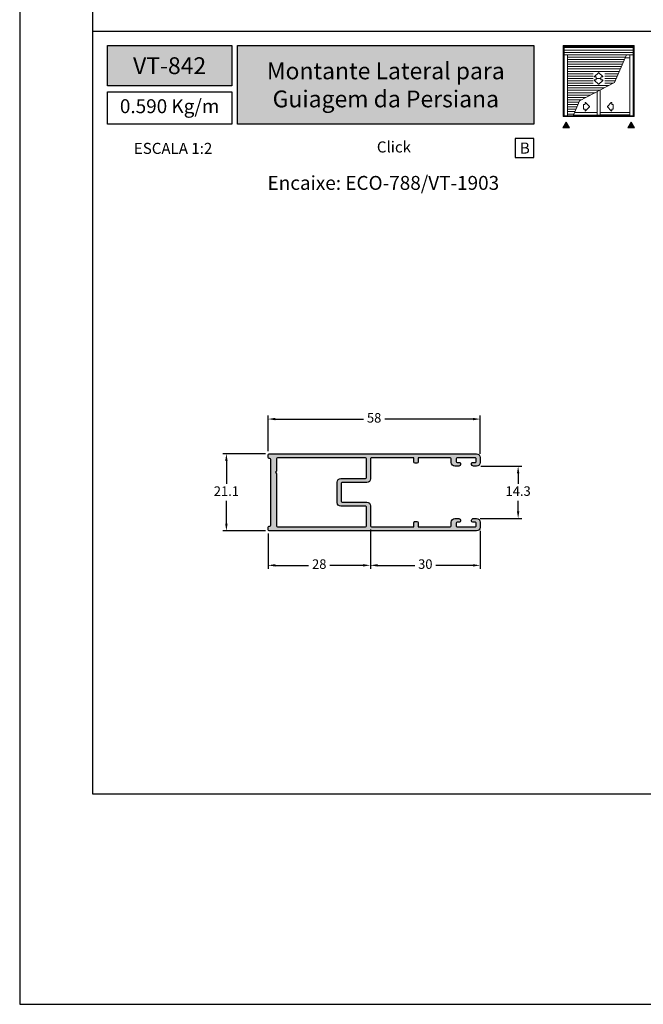
# Model space of a CAD drawing. Units: millimetres. Extents: x 16 to 5655, y 6 to 600.
# Drawn here: x 4755 to 4925, y 6 to 276 of the extents above; entities that cross this region are included whole.
import ezdxf

# ---------------------------------------------------------------- set-up
doc = ezdxf.new("R2010")
doc.units = ezdxf.units.MM
doc.layers.add('@BRANCO', color=7, linetype='Continuous', lineweight=0, true_color=0xffffff)
doc.layers.add('@ERUS', color=7, linetype='Continuous', true_color=0xeb3e1b)
doc.layers.add('CINZA', color=7, linetype='Continuous', true_color=0x58595a)
doc.layers.add('@PRETO', color=7, linetype='Continuous')
doc.layers.add('Layout 2 - Gride', color=253, linetype='Continuous')
doc.styles.add('Perfil-01', font='txt')
doc.dimstyles.new('New_Cota-Perfil 1-1', dxfattribs={"dimtxt": 2.6, "dimasz": 2, "dimexe": 1, "dimexo": 1, "dimgap": 1, "dimtad": 0, "dimtih": 1, "dimtoh": 1, "dimdec": 1, "dimzin": 11, "dimdsep": 46, "dimtxsty": 'Perfil-01', "dimcen": 0.09, "dimadec": 1, "dimazin": 3, "dimtfac": 1, "dimtdec": 1, "dimtofl": 0, "dimtmove": 0, "dimatfit": 1, "dimfxl": 1, "dimfrac": 2, "dimtzin": 11, "dimarcsym": 0})

# ---------------------------------------------------------------- blocks, each defined once
blk = doc.blocks.new('*D50')
at = {"color": 0, "lineweight": -2}
for p, q in [((4822.103976404977, 156.8657428717483), (4810.411402879529, 156.8657428717483)), ((4822.103976404977, 135.7657428730312), (4810.411402879529, 135.7657428730312))]:
    blk.add_line(p, q, dxfattribs=at)
at = {"color": 0, "linetype": 'ByBlock', "lineweight": -2}
for p, q in [((4811.411402879529, 154.8657428717483), (4811.411402879529, 148.6157428723897)), ((4811.411402879529, 137.7657428730312), (4811.411402879529, 144.0157428723897))]:
    blk.add_line(p, q, dxfattribs=at)
at = {"color": 0}
for points in [[(4811.744736212862, 154.8657428717483), (4811.078069546196, 154.8657428717483), (4811.411402879529, 156.8657428717483)], [(4811.078069546196, 137.7657428730312), (4811.744736212862, 137.7657428730312), (4811.411402879529, 135.7657428730312)]]:
    blk.add_solid(points, dxfattribs=at)
at = {"layer": 'Defpoints', "color": 0}
for p in [(4823.103976404977, 156.8657428717483), (4811.411402879529, 135.7657428730312), (4823.103976404977, 135.7657428730312)]:
    blk.add_point(p, dxfattribs=at)
at = {"color": 0, "insert": (4811.411402879529, 146.3157428723897), "char_height": 2.6, "attachment_point": 5, "style": 'Perfil-01'}
blk.add_mtext('21.1', dxfattribs=at)
blk = doc.blocks.new('*D51')
at = {"color": 0, "lineweight": -2}
for p, q in [((4880.952628137603, 153.4768532611683), (4892.18328008001, 153.4768532611683)), ((4880.803975428177, 139.1657440213961), (4892.18328008001, 139.1657440213961))]:
    blk.add_line(p, q, dxfattribs=at)
at = {"color": 0, "linetype": 'ByBlock', "lineweight": -2}
for p, q in [((4891.18328008001, 151.4768532611683), (4891.18328008001, 148.6400036772534)), ((4891.18328008001, 141.1657440213961), (4891.18328008001, 144.002593605311))]:
    blk.add_line(p, q, dxfattribs=at)
at = {"color": 0}
for points in [[(4891.516613413343, 151.4768532611683), (4890.849946746677, 151.4768532611683), (4891.18328008001, 153.4768532611683)], [(4890.849946746677, 141.1657440213961), (4891.516613413343, 141.1657440213961), (4891.18328008001, 139.1657440213961)]]:
    blk.add_solid(points, dxfattribs=at)
at = {"layer": 'Defpoints', "color": 0}
for p in [(4879.952628137603, 153.4768532611683), (4879.803975428177, 139.1657440213961), (4891.18328008001, 139.1657440213961)]:
    blk.add_point(p, dxfattribs=at)
at = {"color": 0, "insert": (4891.18328008001, 146.3212986412822), "char_height": 2.6, "attachment_point": 5, "style": 'Perfil-01'}
blk.add_mtext('14.3', dxfattribs=at)
blk = doc.blocks.new('*D52')
at = {"color": 0, "lineweight": -2}
for p, q in [((4822.803975428177, 135.0657440213958), (4822.803975428177, 125.3617990713678)), ((4850.80398153188, 136.1657440213952), (4850.80398153188, 125.3617990713678))]:
    blk.add_line(p, q, dxfattribs=at)
at = {"color": 0, "linetype": 'ByBlock', "lineweight": -2}
for p, q in [((4824.803975428177, 126.3617990713678), (4833.899805818158, 126.3617990713678)), ((4848.80398153188, 126.3617990713678), (4839.708151141899, 126.3617990713678))]:
    blk.add_line(p, q, dxfattribs=at)
at = {"color": 0}
for points in [[(4824.803975428177, 126.6951324047011), (4824.803975428177, 126.0284657380344), (4822.803975428177, 126.3617990713678)], [(4848.80398153188, 126.0284657380344), (4848.80398153188, 126.6951324047011), (4850.80398153188, 126.3617990713678)]]:
    blk.add_solid(points, dxfattribs=at)
at = {"layer": 'Defpoints', "color": 0}
for p in [(4822.803975428177, 136.0657440213958), (4850.80398153188, 137.1657440213952), (4850.80398153188, 126.3617990713678)]:
    blk.add_point(p, dxfattribs=at)
at = {"color": 0, "insert": (4836.803978480028, 126.3617990713678), "char_height": 2.6, "attachment_point": 5, "style": 'Perfil-01'}
blk.add_mtext('28', dxfattribs=at)
blk = doc.blocks.new('*D53')
at = {"color": 0, "lineweight": -2}
for p, q in [((4850.803980136275, 136.165742872532), (4850.803980136275, 125.3617990713673)), ((4880.803975428177, 135.7657440213951), (4880.803975428177, 125.3617990713673))]:
    blk.add_line(p, q, dxfattribs=at)
at = {"color": 0, "linetype": 'ByBlock', "lineweight": -2}
for p, q in [((4852.803980136275, 126.3617990713673), (4862.899805120355, 126.3617990713673)), ((4878.803975428177, 126.3617990713673), (4868.708150444097, 126.3617990713673))]:
    blk.add_line(p, q, dxfattribs=at)
at = {"color": 0}
for points in [[(4852.803980136275, 126.6951324047006), (4852.803980136275, 126.028465738034), (4850.803980136275, 126.3617990713673)], [(4878.803975428177, 126.028465738034), (4878.803975428177, 126.6951324047006), (4880.803975428177, 126.3617990713673)]]:
    blk.add_solid(points, dxfattribs=at)
at = {"layer": 'Defpoints', "color": 0}
for p in [(4850.803980136275, 137.165742872532), (4880.803975428177, 136.7657440213951), (4880.803975428177, 126.3617990713673)]:
    blk.add_point(p, dxfattribs=at)
at = {"color": 0, "insert": (4865.803977782226, 126.3617990713673), "char_height": 2.6, "attachment_point": 5, "style": 'Perfil-01'}
blk.add_mtext('30', dxfattribs=at)
blk = doc.blocks.new('*D54')
at = {"color": 0, "lineweight": -2}
for p, q in [((4822.80397640305, 157.56574286982), (4822.80397640305, 167.3457058376365)), ((4880.803975428177, 156.865744021396), (4880.803975428177, 167.3457058376365))]:
    blk.add_line(p, q, dxfattribs=at)
at = {"color": 0, "linetype": 'ByBlock', "lineweight": -2}
for p, q in [((4824.80397640305, 166.3457058376365), (4848.88858023216, 166.3457058376365)), ((4878.803975428177, 166.3457058376365), (4854.719371599067, 166.3457058376365))]:
    blk.add_line(p, q, dxfattribs=at)
at = {"color": 0}
for points in [[(4824.80397640305, 166.6790391709699), (4824.80397640305, 166.0123725043032), (4822.80397640305, 166.3457058376365)], [(4878.803975428177, 166.0123725043032), (4878.803975428177, 166.6790391709699), (4880.803975428177, 166.3457058376365)]]:
    blk.add_solid(points, dxfattribs=at)
at = {"layer": 'Defpoints', "color": 0}
for p in [(4880.803975428177, 166.3457058376365), (4822.80397640305, 156.56574286982), (4880.803975428177, 155.865744021396)]:
    blk.add_point(p, dxfattribs=at)
at = {"color": 0, "insert": (4851.803975915614, 166.3457058376365), "char_height": 2.6, "attachment_point": 5, "style": 'Perfil-01'}
blk.add_mtext('58', dxfattribs=at)

msp = doc.modelspace()

# ---------------------------------------------------------------- hatches: boundary and pattern name
at = {"layer": '@ERUS', "lineweight": -3}
h = msp.add_hatch(color=256, dxfattribs=at)
h.dxf.hatch_style = 1
h.paths.add_polyline_path([(4778.89047832043, 268.4586186263846), (4778.89047832043, 257.4258337325396), (4812.89047832043, 257.4258337325396), (4812.89047832043, 268.4586186263846)])
h.paths.add_polyline_path([(4814.49047832043, 268.4586186263846), (4814.49047832043, 246.923580277446), (4895.518319045034, 246.923580277446), (4895.518319045034, 268.4586186263846)])
at = {"layer": '@PRETO'}
h = msp.add_hatch(color=256, dxfattribs=at)
edge = h.paths.add_edge_path(flags=16)
edge.add_line((4849.403979167927, 142.5157431747051), (4842.703979167244, 142.5157431747051))
edge.add_arc((4842.703979167246, 143.5157431747051), 1, 180, 270, ccw=False)
edge.add_line((4841.703979167246, 143.5157431747051), (4841.703979167246, 149.1157431747055))
edge.add_arc((4842.703979167246, 149.1157431747055), 1, 90, 180, ccw=False)
edge.add_line((4842.703979167246, 150.1157431747055), (4849.403979167929, 150.1157431747055))
edge.add_arc((4849.403979167927, 150.4157431747048), 0.3000000000001819, 270, 359.9999999998263)
edge.add_line((4849.703979167928, 150.4157431747048), (4849.703981531879, 150.4157431747048))
edge.add_line((4849.703981531879, 150.4157431747048), (4849.703981531879, 155.465759280651))
edge.add_line((4849.703981531879, 155.465759280651), (4849.703980135685, 155.4657599402639))
edge.add_arc((4849.403980136171, 155.465742871745), 0.2999999999991594, 0.003259846813191113, 89.9999999991315)
edge.add_line((4849.403980136175, 155.7657428717452), (4849.40398153188, 155.7657440213956))
edge.add_line((4849.403981531878, 155.7657440213956), (4825.403975428178, 155.7657440213956))
edge.add_line((4825.403975428178, 155.7657440213956), (4825.403976404553, 155.7657428723582))
edge.add_arc((4825.403976404547, 155.4657428678005), 0.3000000045576598, 89.9999999989578, 179.9999996237644)
edge.add_line((4825.10397639999, 155.4657428697705), (4825.103975428176, 155.4657440213954))
edge.add_line((4825.103975428176, 155.4657440213963), (4825.103975428176, 152.2215959455883))
edge.add_line((4825.103975428176, 152.2215959455883), (4825.10397639999, 152.2215944525291))
edge.add_arc((4824.80397639931, 152.22159445249), 0.3000000006795744, -45.00000161677542, 7.295398063433822e-09, ccw=False)
edge.add_line((4825.01610842816, 152.0094624116668), (4825.016109587546, 152.00946178622))
edge.add_line((4825.016109587546, 152.00946178622), (4824.803975428177, 151.7973306787029))
edge.add_line((4824.803975428177, 151.7973306787029), (4825.016109587546, 151.5851995711859))
edge.add_line((4825.016109587546, 151.5851995711868), (4825.016108431661, 151.5851983437209))
edge.add_arc((4824.803974833895, 151.3730670323324), 0.3000005942855822, -0.00030949467861773883, 44.99969123130728, ccw=False)
edge.add_line((4825.103975428176, 151.3730654118193), (4825.103975428176, 137.1657440213961))
edge.add_line((4825.103975428176, 137.1657440213952), (4825.10397639999, 137.165742875009))
edge.add_arc((4825.403976404547, 137.1657428769799), 0.3000000045576598, 180.0000003762357, 270.0000000010422)
edge.add_line((4825.403976404555, 136.8657428724213), (4825.403975428178, 136.865744021396))
edge.add_line((4825.403975428178, 136.865744021396), (4849.40398153188, 136.865744021396))
edge.add_line((4849.403981531878, 136.865744021396), (4849.403980136173, 136.8657428730334))
edge.add_arc((4849.403980136171, 137.1657428730345), 0.3000000000001819, 270.0000000008685, 359.9967401531867)
edge.add_line((4849.703980135683, 137.1657258045165), (4849.703981531879, 137.165725710291))
edge.add_line((4849.703981531879, 137.1657257102901), (4849.703981531879, 142.215743174704))
edge.add_line((4849.703981531879, 142.215743174704), (4849.703979167928, 142.215743174704))
edge.add_arc((4849.403979167927, 142.215743174704), 0.3000000000010914, 359.9999999998263, 449.9999999998263)
edge = h.paths.add_edge_path()
edge.add_arc((4849.803979167761, 142.6157431747055), 1, 2.3447910280083306e-10, 90, ccw=False)
edge.add_line((4850.803979167761, 142.6157431747091), (4850.803981531882, 142.6157431747091))
edge.add_line((4850.80398153188, 142.6157431747091), (4850.80398153188, 137.1657440213952))
edge.add_line((4850.80398153188, 137.1657440213952), (4850.803980136275, 137.1657428724078))
edge.add_arc((4851.103980137009, 137.1657428725315), 0.3000000007332346, 180.0000000235364, 269.9999996909864)
edge.add_line((4851.10398013539, 136.8657428717983), (4851.103981531879, 136.865744021396))
edge.add_line((4851.103981531879, 136.865744021396), (4862.703935754115, 136.865744021396))
edge.add_line((4862.703935754115, 136.865744021396), (4862.70393575549, 138.0657440215658))
edge.add_arc((4863.003935754718, 138.0657440221679), 0.2999999992280209, 90.00000011516357, 180.0000001150767, ccw=False)
edge.add_line((4863.003935754116, 138.365744021396), (4863.503935755492, 138.3657440215651))
edge.add_arc((4863.503935754717, 138.0657440221679), 0.2999999993967322, -1.4755880783923203e-07, 89.99999985235439, ccw=False)
edge.add_line((4863.803935754116, 138.0657440213958), (4863.803935754116, 136.865744021396))
edge.add_line((4863.803935754116, 136.865744021396), (4872.603856405992, 136.865744021396))
edge.add_line((4872.603856405992, 136.865744021396), (4872.603856401734, 136.8657428724077))
edge.add_arc((4872.603856091565, 137.1657431883017), 0.3000003158942275, 270.0000592377797, 359.9943305091393)
edge.add_line((4872.903856405991, 137.1657135028858), (4872.90400689931, 138.1659492497478))
edge.add_arc((4873.904006502456, 138.1657993403318), 0.9999996143811364, 90.00003184315341, 179.9914108197838, ccw=False)
edge.add_line((4873.904005946687, 139.1657989547133), (4874.953976954103, 139.1657440213961))
edge.add_line((4874.953976954103, 139.1657440213952), (4874.953976400332, 139.1657428717976))
edge.add_arc((4874.953949763299, 138.6655333168013), 0.5002095557059067, 0.030981475414307624, 89.99694889966372, ccw=False)
edge.add_line((4875.454159245876, 138.6658037944775), (4875.454160065158, 138.6658050584141))
edge.add_line((4875.45416006516, 138.6658050584141), (4875.454006892724, 138.4657987845061))
edge.add_arc((4875.153722218703, 138.4660275253631), 0.300284761144087, 270.04849908575227, 359.95635513821384, ccw=False)
edge.add_line((4875.153976400331, 138.1657428717976), (4875.153976954102, 138.1657440213961))
edge.add_line((4875.153976954104, 138.1657440213952), (4874.504005946689, 138.1657440213952))
edge.add_line((4874.504005946687, 138.1657440213952), (4874.504006889231, 138.1657428711809))
edge.add_arc((4874.504006272679, 137.8657425448786), 0.3000003263034128, 89.99988224703868, 179.997386566484)
edge.add_line((4874.204005946688, 137.8657562287994), (4874.203975428179, 137.1657440213952))
edge.add_line((4874.203975428179, 137.1657440213952), (4874.203976403679, 137.1657428698167))
edge.add_arc((4874.503963337661, 137.1657298057802), 0.2999869342672973, 179.9975048441527, 270.0024948951112)
edge.add_line((4874.503976400331, 136.8657428717974), (4874.503975428178, 136.865744021396))
edge.add_line((4874.503975428178, 136.865744021396), (4879.403975428178, 136.865744021396))
edge.add_line((4879.403975428178, 136.865744021396), (4879.403976403392, 136.8657428711817))
edge.add_arc((4879.403976403431, 137.1657428680841), 0.2999999969019882, 269.9999999927045, 360.0000007091331)
edge.add_line((4879.70397640033, 137.1657428717976), (4879.703975428177, 137.1657440213961))
edge.add_line((4879.703975428179, 137.1657440213952), (4879.703975428179, 137.865744021396))
edge.add_line((4879.703975428179, 137.865744021396), (4879.703976403393, 137.8657428711817))
edge.add_arc((4879.403976404089, 137.8657428724931), 0.2999999993044185, 359.9999997496105, 450.0000004839301)
edge.add_line((4879.403976401553, 138.1657428717976), (4879.403975428178, 138.1657440213952))
edge.add_line((4879.403975428178, 138.1657440213952), (4878.754006892724, 138.1657987845068))
edge.add_arc((4878.754033077083, 138.4658243889138), 0.3000256055491317, 180.0048571598846, 269.99499958262095, ccw=False)
edge.add_line((4878.454007472613, 138.4657989547126), (4878.453976954103, 138.6657440213952))
edge.add_line((4878.453976954103, 138.6657440213952), (4878.453976400332, 138.6657428717967))
edge.add_arc((4878.953900159661, 138.6658191124674), 0.4999237651427754, 89.99126213038312, 180.0087378695648, ccw=False)
edge.add_line((4878.953976400332, 139.1657428717976), (4878.953976954103, 139.1657440213961))
edge.add_line((4878.953976954103, 139.1657440213952), (4879.803975428177, 139.1657440213952))
edge.add_line((4879.803975428177, 139.1657440213952), (4879.803976402712, 139.1657428724069))
edge.add_arc((4879.803976403428, 138.1657428755047), 0.999999996902261, -1.2683631211984903e-07, 90.00000004106278, ccw=False)
edge.add_line((4880.803976400332, 138.165742873291), (4880.803975428179, 138.1657440213952))
edge.add_line((4880.803975428177, 138.1657440213952), (4880.803975428177, 136.7657440213956))
edge.add_line((4880.803975428177, 136.7657440213956), (4880.80397640271, 136.7657428724073))
edge.add_arc((4879.803976403799, 136.7657428707084), 0.9999999989122443, -89.99999999994787, 9.734191053212271e-08, ccw=False)
edge.add_line((4879.803976403799, 135.7657428717979), (4879.804012050389, 135.7657440213965))
edge.add_line((4879.804012050389, 135.7657440213956), (4823.103975428178, 135.7657440213956))
edge.add_line((4823.103975428176, 135.7657440213956), (4823.103976401829, 135.7657428730312))
edge.add_arc((4823.103976404977, 136.0657428749586), 0.3000000019274012, 180.0000002504764, 269.9999993986482, ccw=False)
edge.add_line((4822.80397640305, 136.0657428736471), (4822.803975428175, 136.0657440213949))
edge.add_line((4822.803975428177, 136.0657440213958), (4822.803976399992, 136.7655966771639))
edge.add_arc((4823.103976342077, 136.7655975904658), 0.299999942085859, 90.0001745417855, 180.0001744277509, ccw=False)
edge.add_line((4823.103975428176, 137.0655975325502), (4823.303976399989, 137.065596677165))
edge.add_arc((4823.303973823054, 137.3655982822787), 0.3000016051252433, 270.0004921560467, 359.9998568132053)
edge.add_line((4823.603975428176, 137.3655975325504), (4823.603975428176, 155.265890510242))
edge.add_line((4823.603975428176, 155.265890510242), (4823.603976399988, 155.2658890676161))
edge.add_arc((4823.303974736657, 155.2658874042831), 0.3000016633369068, 0.0003176713590388125, 89.9996823285541)
edge.add_line((4823.30397639999, 155.5658890676154), (4823.303975428177, 155.5658905102413))
edge.add_line((4823.303975428177, 155.5658905102413), (4823.103975428178, 155.5658905102413))
edge.add_line((4823.103975428176, 155.5658905102413), (4823.103976403051, 155.5658890669996))
edge.add_arc((4823.103976402127, 155.8658890691353), 0.3000000021361302, 180.0000002904276, 270.0000001764799, ccw=False)
edge.add_line((4822.80397639999, 155.8658890676146), (4822.803975428175, 155.8658905102406))
edge.add_line((4822.803975428177, 155.8658905102415), (4822.803975428177, 156.5657440213958))
edge.add_line((4822.803975428177, 156.5657440213958), (4822.803976403052, 156.5657428711314))
edge.add_arc((4823.103976404977, 156.56574286982), 0.3000000019274012, 90.00000060152553, 179.9999997496105, ccw=False)
edge.add_line((4823.103976401829, 156.8657428717474), (4823.103975428178, 156.865744021396))
edge.add_line((4823.103975428176, 156.865744021396), (4879.804012050387, 156.865744021396))
edge.add_line((4879.804012050389, 156.865744021396), (4879.803976401184, 156.8657428724086))
edge.add_arc((4879.803976401216, 155.8657428732926), 0.9999999991159711, -8.569531928515062e-08, 90.00000000182388, ccw=False)
edge.add_line((4880.803976400332, 155.8657428717965), (4880.803975428179, 155.865744021396))
edge.add_line((4880.803975428177, 155.865744021396), (4880.803975428177, 154.4657440213963))
edge.add_line((4880.803975428177, 154.4657440213963), (4880.803976402713, 154.4657428724089))
edge.add_arc((4879.803976403803, 154.4657428707091), 0.9999999989104253, -90.00000014809717, 9.739397910379921e-08, ccw=False)
edge.add_line((4879.803976401216, 153.4657428717987), (4879.803975428175, 153.4657440213963))
edge.add_line((4879.803975428177, 153.4657440213963), (4878.953976954103, 153.4657440213963))
edge.add_line((4878.953976954103, 153.4657440213963), (4878.953976400332, 153.4657428717977))
edge.add_arc((4878.95397646629, 153.9655595251938), 0.4998166533969241, 180.0575655917918, 269.99999243885014, ccw=False)
edge.add_line((4878.45416006516, 153.9650573549319), (4878.454006892724, 154.1656869603088))
edge.add_arc((4878.753834572711, 154.1659151385315), 0.2998277668107177, 90.02710256315248, 180.043603868098, ccw=False)
edge.add_line((4878.753692745498, 154.4657428717968), (4878.753693131964, 154.4657440213954))
edge.add_line((4878.753693131966, 154.4657440213963), (4879.403975428178, 154.4657440213963))
edge.add_line((4879.403975428178, 154.4657440213963), (4879.403976403392, 154.465742871182))
edge.add_arc((4879.403976403678, 154.7657428678362), 0.2999999966550604, 269.9999999456317, 360.0000004055043)
edge.add_line((4879.703976400332, 154.7657428699589), (4879.703975428177, 154.7657440213956))
edge.add_line((4879.703975428179, 154.7657440213956), (4879.703975428179, 155.4657440213954))
edge.add_line((4879.703975428179, 155.4657440213963), (4879.703976403393, 155.4657428686482))
edge.add_arc((4879.403976401555, 155.4657428699578), 0.3000000018373612, 359.999999749871, 450.0000002336274)
edge.add_line((4879.403976400331, 155.7657428717961), (4879.403975428178, 155.7657440213965))
edge.add_line((4879.403975428178, 155.7657440213956), (4874.503975428178, 155.7657440213956))
edge.add_line((4874.503975428178, 155.7657440213956), (4874.503976403676, 155.7657428711813))
edge.add_arc((4874.503976403713, 155.4657428705663), 0.3000000006154551, 90.00000000712173, 179.9999998533966)
edge.add_line((4874.203976403099, 155.4657428713339), (4874.203975428177, 155.4657440213963))
edge.add_line((4874.203975428179, 155.4657440213963), (4874.204005946688, 154.7657287621418))
edge.add_line((4874.204005946688, 154.7657287621409), (4874.204006889518, 154.7657298055496))
edge.add_arc((4874.504006888347, 154.7657428709139), 0.2999999991150779, 180.0024953006138, 270.0000000232758)
edge.add_line((4874.504006888469, 154.4657428717987), (4874.504005946687, 154.4657440213963))
edge.add_line((4874.504005946687, 154.4657440213963), (4875.153976954102, 154.4657440213963))
edge.add_line((4875.153976954104, 154.4657440213963), (4875.153976400333, 154.4657428717987))
edge.add_arc((4875.153976400331, 154.1657428717985), 0.2999999999997272, -8.691358743817545e-11, 90, ccw=False)
edge.add_line((4875.453976400332, 154.1657428717976), (4875.453976954103, 154.1657440213952))
edge.add_line((4875.453976954103, 154.1657440213952), (4875.453976954103, 153.9657440213954))
edge.add_line((4875.453976954103, 153.9657440213963), (4875.453976400332, 153.9657428717977))
edge.add_arc((4874.953976400332, 153.9657428717968), 0.5, -90, 0, ccw=False)
edge.add_line((4874.953976400332, 153.4657428717968), (4874.953976954103, 153.4657440213954))
edge.add_line((4874.953976954103, 153.4657440213963), (4873.90400688799, 153.4656869603072))
edge.add_arc((4873.903953027903, 154.4656340403666), 0.9999470815104141, 180.0013923847543, 270.0030861190393, ccw=False)
edge.add_line((4872.904005946687, 154.4656097399542), (4872.903856405989, 155.4657714880545))
edge.add_line((4872.903856405991, 155.4657714880545), (4872.903856401715, 155.4657728689657))
edge.add_arc((4872.603841260195, 155.4657277272676), 0.3000151449132954, 0.008620994183170284, 89.99710835964409)
edge.add_line((4872.603856401553, 155.7657428717979), (4872.60385640599, 155.7657440213956))
edge.add_line((4872.603856405992, 155.7657440213956), (4863.803935754116, 155.7657440213956))
edge.add_line((4863.803935754116, 155.7657440213956), (4863.803935755493, 154.5657440215649))
edge.add_arc((4863.503935754717, 154.5657440221679), 0.3000000007732524, 269.99999988501014, 359.9999998848364, ccw=False)
edge.add_line((4863.503935754116, 154.2657440213956), (4863.003935755492, 154.2657440215648))
edge.add_arc((4863.003935754718, 154.5657440221679), 0.3000000006027221, 180.0000001474719, 270.0000001474719, ccw=False)
edge.add_line((4862.703935754115, 154.5657440213958), (4862.703935754115, 155.7657440213956))
edge.add_line((4862.703935754115, 155.7657440213956), (4851.103981531879, 155.7657440213956))
edge.add_line((4851.103981531879, 155.7657440213956), (4851.103980133798, 155.7657428724073))
edge.add_arc((4851.103980133726, 155.4657428724071), 0.3000000000001819, 89.99999998627764, 180.0000000066006)
edge.add_line((4850.803980133726, 155.4657428723725), (4850.80398153188, 155.4657440213963))
edge.add_line((4850.80398153188, 155.4657440213963), (4850.80398153188, 150.0157431744377))
edge.add_line((4850.80398153188, 150.0157431744368), (4850.80397916673, 150.0157431744368))
edge.add_arc((4849.803979166728, 150.0157431747051), 1, 270, 359.9999999846275, ccw=False)
edge.add_line((4849.803979166728, 149.0157431747051), (4843.103979167244, 149.0157431747051))
edge.add_arc((4843.103979167244, 148.715743174705), 0.2999999999997272, 90, 179.9999999999131)
edge.add_line((4842.803979167245, 148.7157431747059), (4842.803979167245, 146.3157431747053))
edge.add_line((4842.803979167245, 146.3157431747044), (4842.803979167245, 143.9157431747048))
edge.add_arc((4843.103979167244, 143.9157431747048), 0.3000000000001819, 180, 270)
edge.add_line((4843.103979167244, 143.6157431747055), (4849.803979167759, 143.6157431747055))
at = {"layer": 'CINZA', "linetype": 'Continuous', "lineweight": 0}
for points in [[(4903.443510605323, 245.9167181011485), (4904.351775725717, 247.4898797020301), (4905.260040844648, 245.9167181011485)], [(4921.178386398523, 245.9167181011485), (4922.086651517456, 247.4898797020301), (4922.994916637849, 245.9167181011485)]]:
    msp.add_hatch(color=256, dxfattribs=at).paths.add_polyline_path(points)

# ---------------------------------------------------------------- linework, layer by layer
at = {"layer": '@ERUS', "lineweight": -3}
msp.add_line((4774.89047832043, 272.3888116871262), (5154.89047832043, 272.3888116871262), dxfattribs=at)
for points in [[(4778.89047832043, 268.4586186263846), (4812.89047832043, 268.4586186263846), (4812.89047832043, 257.4258337325396), (4778.89047832043, 257.4258337325396)], [(4814.49047832043, 268.4586186263846), (4895.518319045034, 268.4586186263846), (4895.518319045034, 246.923580277446), (4814.49047832043, 246.923580277446)], [(4778.89047832043, 255.8258337325392), (4812.89047832043, 255.8258337325392), (4812.89047832043, 246.923580277446), (4778.89047832043, 246.923580277446)]]:
    msp.add_lwpolyline(points, close=True, dxfattribs=at)
at = {"layer": '@PRETO', "flags": 128}
for points in [[(4849.803979167761, 143.6157431747055, -0.4142135623719296), (4850.803979167761, 142.6157431747091), (4850.80398153188, 142.6157431747091), (4850.80398153188, 137.1657440213952), (4850.803980136275, 137.1657428724087, 0.4142135606725955), (4851.10398013539, 136.8657428717983), (4851.103981531879, 136.865744021396), (4862.703935754115, 136.865744021396), (4862.70393575549, 138.0657440215658, -0.414213562373095), (4863.003935754116, 138.365744021396), (4863.503935755492, 138.3657440215651, -0.414213562373095), (4863.803935754116, 138.0657440213958), (4863.803935754116, 136.865744021396), (4872.603856405992, 136.865744021396), (4872.603856401732, 136.8657428724077, 0.4141842776962633), (4872.903856405991, 137.1657135028858), (4872.90400689931, 138.1659492497478, -0.4141694928105616), (4873.904005946687, 139.1657989547133), (4874.953976954103, 139.1657440213952), (4874.95397640033, 139.1657428717976, -0.4140396002117089), (4875.454159245876, 138.6658037944775), (4875.45416006516, 138.6658050584141), (4875.454006892724, 138.465798784507, -0.413742605432189), (4875.153976400331, 138.1657428717976), (4875.153976954104, 138.1657440213952), (4874.504005946687, 138.1657440213952), (4874.504006889233, 138.1657428711818, 0.4142008046344348), (4874.204005946688, 137.8657562287994), (4874.203975428179, 137.1657440213952), (4874.203976403677, 137.1657428698167, 0.4142390714988766), (4874.503976400331, 136.8657428717974), (4874.503975428178, 136.865744021396), (4879.403975428178, 136.865744021396), (4879.403976403391, 136.8657428711817, 0.4142135660354093), (4879.70397640033, 137.1657428717976), (4879.703975428179, 137.1657440213952), (4879.703975428179, 137.865744021396), (4879.703976403393, 137.8657428711817, 0.414213566126848), (4879.403976401553, 138.1657428717976), (4879.403975428178, 138.1657440213952), (4878.754006892726, 138.1657987845068, -0.4141631718183296), (4878.454007472613, 138.4657989547126), (4878.453976954103, 138.6657440213952), (4878.453976400332, 138.6657428717976, -0.4143029003176008), (4878.953976400332, 139.1657428717976), (4878.953976954103, 139.1657440213952), (4879.803975428177, 139.1657440213952), (4879.803976402712, 139.1657428724069, -0.4142135632315785), (4880.803976400332, 138.165742873291), (4880.803975428177, 138.1657440213952), (4880.803975428177, 136.7657440213956), (4880.803976402712, 136.7657428724073, -0.4142135628705908), (4879.803976403799, 135.7657428717979), (4879.804012050389, 135.7657440213956), (4823.103975428176, 135.7657440213956), (4823.103976401829, 135.7657428730312, -0.4142135580178403), (4822.80397640305, 136.0657428736471), (4822.803975428177, 136.0657440213958), (4822.80397639999, 136.7655966771639, -0.4142135617897942), (4823.103975428176, 137.0655975325502), (4823.30397639999, 137.065596677165, 0.4142103145355077), (4823.603975428176, 137.3655975325504), (4823.603975428176, 155.265890510242), (4823.60397639999, 155.2658890676161, 0.4142103145355077), (4823.30397639999, 155.5658890676154), (4823.303975428177, 155.5658905102413), (4823.103975428176, 155.5658905102413), (4823.103976403051, 155.5658890669996, -0.4142135617897942), (4822.80397639999, 155.8658890676146), (4822.803975428177, 155.8658905102415), (4822.803975428177, 156.5657440213958), (4822.80397640305, 156.5657428711314, -0.4142135580178403), (4823.103976401829, 156.8657428717474), (4823.103975428176, 156.865744021396), (4879.804012050389, 156.865744021396), (4879.803976401184, 156.8657428724086, -0.4142135628207546), (4880.803976400332, 155.8657428717965), (4880.803975428177, 155.865744021396), (4880.803975428177, 154.4657440213963), (4880.803976402712, 154.465742872408, -0.4142135636281018), (4879.803976401216, 153.4657428717987), (4879.803975428177, 153.4657440213963), (4878.953976954103, 153.4657440213963), (4878.95397640033, 153.4657428717968, -0.413919281850361), (4878.45416006516, 153.9650573549319), (4878.454006892724, 154.1656869603088, -0.4142979187516548), (4878.753692745498, 154.4657428717968), (4878.753693131966, 154.4657440213963), (4879.403975428178, 154.4657440213963), (4879.403976403392, 154.4657428711811, 0.4142135647236325), (4879.703976400332, 154.7657428699589), (4879.703975428179, 154.7657440213956), (4879.703975428179, 155.4657440213963), (4879.703976403393, 155.4657428686482, 0.4142135648458397), (4879.403976400331, 155.7657428717961), (4879.403975428178, 155.7657440213956), (4874.503975428178, 155.7657440213956), (4874.503976403676, 155.7657428711813, 0.4142135615874157), (4874.203976403099, 155.4657428713339), (4874.203975428179, 155.4657440213963), (4874.204005946688, 154.7657287621409), (4874.204006889518, 154.7657298055496, 0.4142008066950367), (4874.504006888469, 154.4657428717987), (4874.504005946687, 154.4657440213963), (4875.153976954104, 154.4657440213963), (4875.153976400331, 154.4657428717987, -0.4142135623739617), (4875.453976400332, 154.1657428717976), (4875.453976954103, 154.1657440213952), (4875.453976954103, 153.9657440213963), (4875.453976400332, 153.9657428717968, -0.414213562373095), (4874.953976400332, 153.4657428717968), (4874.953976954103, 153.4657440213963), (4873.90400688799, 153.4656869603063, -0.4142222206863687), (4872.904005946687, 154.4656097399542), (4872.903856405991, 155.4657714880545), (4872.903856401713, 155.4657728689657, 0.4141547115738742), (4872.603856401553, 155.7657428717979), (4872.603856405992, 155.7657440213956), (4863.803935754116, 155.7657440213956), (4863.803935755491, 154.5657440215658, -0.414213562373095), (4863.503935754116, 154.2657440213956), (4863.003935755492, 154.2657440215648, -0.414213562373095), (4862.703935754115, 154.5657440213958), (4862.703935754115, 155.7657440213956), (4851.103981531879, 155.7657440213956), (4851.103980133797, 155.7657428724073, 0.4142135624762344), (4850.803980133726, 155.4657428723725), (4850.80398153188, 155.4657440213963), (4850.80398153188, 150.0157431744368), (4850.803979166728, 150.0157431744368, -0.4142135622944449), (4849.803979166728, 149.0157431747051), (4843.103979167244, 149.0157431747051, 0.414213562373095), (4842.803979167245, 148.7157431747059), (4842.803979167245, 146.3157431747044), (4842.803979167245, 143.9157431747048, 0.414213562373095), (4843.103979167244, 143.6157431747055)], [(4849.403979167927, 142.5157431747051), (4842.703979167246, 142.5157431747051, -0.4142135623730701), (4841.703979167246, 143.5157431747051), (4841.703979167246, 149.1157431747055, -0.414213562373095), (4842.703979167246, 150.1157431747055), (4849.403979167927, 150.1157431747055, 0.4142135623722959), (4849.703979167928, 150.4157431747048), (4849.703981531879, 150.4157431747048), (4849.703981531879, 155.465759280651), (4849.703980135683, 155.465759940263, 0.4141968982888972), (4849.403980136175, 155.7657428717452), (4849.403981531878, 155.7657440213956), (4825.403975428178, 155.7657440213956), (4825.403976404555, 155.7657428723582, 0.4142135604550495), (4825.10397639999, 155.4657428697705), (4825.103975428176, 155.4657440213963), (4825.103975428176, 152.2215959455883), (4825.10397639999, 152.2215944525282, -0.1989123747472543), (4825.01610842816, 152.0094624116668), (4825.016109587546, 152.00946178622), (4824.803975428177, 151.7973306787029), (4825.016109587546, 151.5851995711868), (4825.01610843166, 151.5851983437209, -0.1989123706727736), (4825.103975428176, 151.3730654118193), (4825.103975428176, 137.1657440213952), (4825.10397639999, 137.1657428750099, 0.4142135604550495), (4825.403976404555, 136.8657428724213), (4825.403975428178, 136.865744021396), (4849.403981531878, 136.865744021396), (4849.403980136175, 136.8657428730334, 0.4141968982888972), (4849.703980135683, 137.1657258045165), (4849.703981531879, 137.1657257102901), (4849.703981531879, 142.215743174704), (4849.703979167928, 142.215743174704, 0.4142135623738775)]]:
    msp.add_lwpolyline(points, format="xyb", close=True, dxfattribs=at)
at = {"layer": 'CINZA', "linetype": 'Continuous', "lineweight": 0}
for p, q in [((4903.499213621587, 249.018618626385), (4903.499213621587, 268.4586186263846)), ((4903.499213621587, 268.4586186263846), (4922.939213621586, 268.4586186263846)), ((4903.774613621586, 249.018618626385), (4903.774613621586, 268.4586186263846)), ((4903.774613621586, 268.2318186263833), (4922.663813621585, 268.2318186263833)), ((4903.774613621586, 267.8754186263827), (4922.663813621585, 267.8754186263827)), ((4903.774613621586, 267.2274186263835), (4922.663813621585, 267.2274186263835)), ((4903.774613621586, 266.5794186263843), (4922.663813621585, 266.5794186263843)), ((4922.663813621585, 249.018618626385), (4922.663813621585, 268.4586186263846)), ((4922.939213621586, 249.018618626385), (4922.939213621586, 268.4586186263846)), ((4903.774613621586, 265.947618626386), (4922.663813621585, 265.947618626386)), ((4904.681813621587, 249.2130186263844), (4904.681813621587, 265.947618626386)), ((4904.681813621587, 265.931418626385), (4920.788658761637, 265.931418626385)), ((4904.681813621587, 265.2834186263858), (4920.502179582279, 265.2834186263858)), ((4904.681813621587, 264.6354186263829), (4920.222860802592, 264.6354186263829)), ((4904.681813621587, 263.9874186263837), (4919.981103342313, 263.9874186263837)), ((4920.786381430185, 265.931418626385), (4917.512581361966, 258.3104412865046)), ((4920.423397361966, 265.0566186263845), (4921.756613621586, 265.0566186263845)), ((4921.756613621586, 249.2130186263844), (4921.756613621586, 265.947618626386)), ((4904.681813621587, 263.3394186263845), (4919.702495741981, 263.3394186263845)), ((4904.681813621587, 262.6914186263853), (4919.423886521669, 262.6914186263853)), ((4904.681813621587, 262.043418626386), (4919.145278921339, 262.043418626386)), ((4904.681813621587, 261.3954186263832), (4918.86666970185, 261.3954186263832)), ((4904.681813621587, 260.7474186263839), (4911.682701942641, 260.7474186263839)), ((4904.681813621587, 260.0994186263847), (4911.682701942641, 260.0994186263847)), ((4904.681813621587, 259.4514186263855), (4911.682701942641, 259.4514186263855)), ((4904.681813621587, 258.8034186263862), (4911.682701942641, 258.8034186263862)), ((4913.128198782114, 261.0187308262225, -7.559373759431767e-06), (4912.037803782113, 259.9964838262263, -7.559373759431767e-06)), ((4912.037803782113, 259.9964838262263, -7.559373759431767e-06), (4912.037803782113, 259.9964838262263, -7.559373759431767e-06)), ((4912.037803782113, 258.9063588262256, -7.559373759431767e-06), (4912.037803782113, 258.9063588262256, -7.559373759431767e-06)), ((4913.128198782114, 257.8841118262221, -7.559373759431767e-06), (4912.037803782113, 258.9063588262256, -7.559373759431767e-06)), ((4912.093207782112, 259.8564078262193, -7.559373759431767e-06), (4912.454467782113, 259.8563808262229, -7.559373759431767e-06)), ((4912.093207782112, 259.0464078262189, -7.559373759431767e-06), (4912.454467782113, 259.0464618262217, -7.559373759431767e-06)), ((4912.536385782113, 259.7743818262211, -7.559373759431767e-06), (4912.536385782113, 259.5324078262215, -7.559373759431767e-06)), ((4912.536385782113, 259.1284608262245, -7.559373759431767e-06), (4912.536385782113, 259.3704078262203, -7.559373759431767e-06)), ((4912.617385782115, 259.4514078262187, -7.559373759431767e-06), (4913.751385782113, 259.4514078262187, -7.559373759431767e-06)), ((4913.128198782114, 261.0187308262225, -7.559373759431767e-06), (4913.128198782114, 261.0187308262225, -7.559373759431767e-06)), ((4914.330427782113, 259.9969428262216, -7.559373759431767e-06), (4913.240437782114, 261.0188388262245, -7.559373759431767e-06)), ((4914.330427782113, 258.905899826223, -7.559373759431767e-06), (4913.240437782114, 257.8840038262238, -7.559373759431767e-06)), ((4913.832385782115, 259.5313818262216, -7.559373759431767e-06), (4913.832385782115, 259.7754078262201, -7.559373759431767e-06)), ((4913.832385782115, 259.371460826223, -7.559373759431767e-06), (4913.832385782115, 259.1274078262209, -7.559373759431767e-06)), ((4913.912467782114, 259.8563808262229, -7.559373759431767e-06), (4914.275536782115, 259.8564078262193, -7.559373759431767e-06)), ((4913.912467782114, 259.0464618262217, -7.559373759431767e-06), (4914.275536782115, 259.0464078262189, -7.559373759431767e-06)), ((4914.8898888419, 260.7474186263839), (4918.588062102343, 260.7474186263839)), ((4914.8898888419, 260.0994186263847), (4918.309452882032, 260.0994186263847)), ((4914.8898888419, 259.4514186263855), (4918.030843661719, 259.4514186263855)), ((4914.8898888419, 258.8034186263862), (4917.752236061388, 258.8034186263862)), ((4904.681813621587, 258.1554186263834), (4911.682701942641, 258.1554186263834)), ((4904.681813621587, 257.5074186263842), (4916.011145922162, 257.5074186263842)), ((4904.681813621587, 256.859418626384), (4914.658112202263, 256.859418626384)), ((4904.681813621587, 256.2114186263848), (4913.498368782114, 256.2114186263848)), ((4917.512581361966, 258.3104412865046), (4907.982907062212, 253.3592709261425)), ((4912.812593621587, 250.1898786263851), (4912.812593621587, 255.8209516460388)), ((4913.128198782114, 257.8841118262221, -7.559373759431767e-06), (4913.128198782114, 257.8841118262221, -7.559373759431767e-06)), ((4913.625833621586, 249.4236186263847), (4913.625833621586, 256.2076569867472)), ((4914.8898888419, 258.1554186263834), (4917.138674021257, 258.1554186263834)), ((4904.681813621587, 255.5634186263856), (4912.20976570185, 255.5634186263856)), ((4904.681813621587, 254.9154186263827), (4910.985591642065, 254.9154186263827)), ((4904.681813621587, 254.2674186263835), (4909.729203882031, 254.2674186263835)), ((4904.681813621587, 253.6194186263842), (4908.505029822246, 253.6194186263842)), ((4907.982907062212, 253.3592709261425), (4906.201770472017, 249.2130186263844)), ((4904.681813621587, 252.971418626385), (4907.828512962295, 252.971418626385)), ((4904.681813621587, 252.3234186263858), (4907.538576702674, 252.3234186263858)), ((4904.681813621587, 251.6754186263829), (4907.245094262048, 251.6754186263829)), ((4904.681813621587, 251.0274186263837), (4906.973055761636, 251.0274186263837)), ((4904.681813621587, 250.3794186263844), (4906.70101888203, 250.3794186263844)), ((4903.499213621587, 249.018618626385), (4922.939213621586, 249.018618626385)), ((4903.774613621586, 249.2130186263844), (4920.281444861553, 249.2130186263844)), ((4904.681813621587, 249.7314186263852), (4906.428980382442, 249.7314186263852)), ((4906.298048742806, 249.4236186263847), (4913.625833621586, 249.4236186263847)), ((4906.629429461881, 250.1898786263851), (4912.812593621587, 250.1898786263851)), ((4912.812593621587, 249.4236186263847), (4912.812593621587, 250.1898786263851)), ((4913.431433621586, 249.4236186263847), (4920.281444861553, 249.4236186263847)), ((4913.625833621586, 250.1898786263851), (4920.281444861553, 250.1898786263851)), ((4913.625833621586, 249.5370186263858), (4920.281444861553, 249.5370186263858)), ((4920.281444861553, 250.1898786263851), (4921.756613621586, 250.1898786263851)), ((4920.281444861553, 249.5370186263858), (4921.756613621586, 249.5370186263858)), ((4920.281444861553, 249.4236186263847), (4921.756613621586, 249.4236186263847)), ((4920.281444861553, 249.2130186263844), (4922.663813621585, 249.2130186263844))]:
    msp.add_line(p, q, dxfattribs=at)
at = {"layer": 'CINZA', "linetype": 'Continuous', "lineweight": 0, "elevation": -3.488604529635409e-06, "flags": 128}
msp.add_lwpolyline([(4910.651353782115, 251.7788178262222), (4909.629133782112, 252.8691858262214), (4909.629133782112, 252.8692398262242), (4909.629133782112, 252.8692398262242), (4909.629106430274, 252.8692171434254, 0.6799021091974221), (4909.489014055539, 252.8138177638643), (4909.489030782114, 252.8137818262198), (4909.489030782114, 252.4525218262229), (4909.489009207658, 252.4525344663039, -0.4211400037818278), (4909.406989499515, 252.3706547322795), (4909.407004782114, 252.3706578262186), (4909.165030782114, 252.3706308262222), (4909.165014055566, 252.3706482525272, 0.414213562373095), (4909.084014055566, 252.2896482525289), (4909.084030782114, 252.2896308262202), (4909.084030782114, 251.155630826222), (4909.084014055849, 251.1556482525025, 0.4105135526290909), (4909.163989503521, 251.0746547327458), (4909.164004782114, 251.0746578262201), (4909.408030782112, 251.0746308262201), (4909.408014055592, 251.0746482522777, -0.4110086880346174), (4909.48900919531, 250.994535550109), (4909.489030782114, 250.9945218262242), (4909.489030782114, 250.6314528262233), (4909.489014055814, 250.6314785355003, 0.6829075675991536), (4909.62955925597, 250.5765661592654), (4909.629592782115, 250.5765618262226), (4910.651488782113, 251.6665788262221), (4910.651456749204, 251.6665944670317, 0.4025339325232963), (4910.651334194611, 251.7788295351088), (4910.651353782115, 251.7788178262222), (4910.651353782115, 251.7788178262222)], format="xyb", close=True, dxfattribs=at)
at = {"layer": 'CINZA', "linetype": 'Continuous', "lineweight": 0, "extrusion": (0, 0, -1), "elevation": 3.488604529635409e-06, "flags": 128}
msp.add_lwpolyline([(-4915.642114782114, 251.7788178262222), (-4916.664334782115, 252.8691858262214), (-4916.664334782115, 252.8692398262242), (-4916.664334782115, 252.8692398262242), (-4916.664342713943, 252.8692171434254, 0.6799021091974221), (-4916.804435088678, 252.8138177638643), (-4916.804437782114, 252.8137818262198), (-4916.804437782114, 252.4525218262229), (-4916.804439936884, 252.452534466353, -0.4211400037818278), (-4916.886459644645, 252.3706547326015), (-4916.886463782113, 252.3706578262186), (-4917.128437782113, 252.3706308262222), (-4917.128435088652, 252.3706482525272, 0.414213562373095), (-4917.209435088652, 252.2896482525289), (-4917.209437782115, 252.2896308262202), (-4917.209437782115, 251.155630826222), (-4917.209435088366, 251.1556482525025, 0.4105135526290909), (-4917.129459640696, 251.0746547327458), (-4917.129463782113, 251.0746578262201), (-4916.885437782114, 251.0746308262201), (-4916.885435088626, 251.0746482522777, -0.4110086880346174), (-4916.804439948907, 250.994535550109), (-4916.804437782114, 250.9945218262242), (-4916.804437782114, 250.6314528262233), (-4916.804435088404, 250.6314785355003, 0.6829075675991536), (-4916.663889888247, 250.5765661592654), (-4916.663875782114, 250.5765618262226), (-4915.641979782114, 251.6665788262221), (-4915.641992395013, 251.6665944670317, 0.4025339325232963), (-4915.642114949606, 251.7788295351088), (-4915.642114782114, 251.7788178262222), (-4915.642114782114, 251.7788178262222)], format="xyb", close=True, dxfattribs=at)
at = {"layer": 'CINZA', "linetype": 'Continuous', "lineweight": 0}
for points in [[(4904.351775725717, 247.4898797020301), (4905.260040844648, 245.9167181011485), (4903.443510605323, 245.9167181011485), (4904.351775725717, 247.4898797020301)], [(4922.086651517456, 247.4898797020301), (4921.178386398523, 245.9167181011485), (4922.994916637849, 245.9167181011485), (4922.086651517456, 247.4898797020301)]]:
    msp.add_lwpolyline(points, close=True, dxfattribs=at)
at = {"layer": 'CINZA', "lineweight": -3}
msp.add_lwpolyline([(4890.400298753634, 237.816041754551), (4895.518319045034, 237.816041754551), (4895.518319045034, 243.0140311130062), (4890.400298753634, 243.0140311130062)], close=True, dxfattribs=at)
at = {"layer": 'CINZA', "linetype": 'Continuous', "lineweight": 0, "extrusion": (0, 0, -1)}
for centre, radius, start, end in [((-4912.09317832712, 258.9654457340407), 0.08099999978661666, 313.1525333333513, 90), ((-4912.455351118801, 259.7753926279825), 0.08099999994321341, 89.37311941209289, 180.7247444120995), ((-4912.617347838458, 259.3704457340414), 0.08099999976024386, 0, 90), ((-4913.75134783846, 259.3704457340414), 0.08099999975308035, 90.00000002925988, 179.2752583626133), ((-4913.9133511188, 259.7753926279825), 0.08100000028341413, 359.999999994763, 89.37235277254351), ((-4914.27551755544, 258.9654457340407), 0.08099999975006228, 89.99999997975519, 227.3178583131017), ((-4913.184347871268, 257.9424750578087), 0.08100000012155263, 226.2096472640238, 313.9154805973376)]:
    msp.add_arc(centre, radius, start, end, dxfattribs=at)
at = {"layer": 'CINZA', "linetype": 'Continuous', "lineweight": 0}
for centre, radius, start, end in [((4912.093181607464, 259.9373926279836), 0.08099999978661666, 133.1525333333514, 270), ((4912.45534783846, 259.1274457340419), 0.08099999994321341, 269.3731194120668, 0.7247444120994769), ((4912.617351118802, 259.532392627983), 0.08099999976024386, 180, 270), ((4913.184351151612, 260.9603633042157), 0.08100000012155263, 46.20964726402384, 133.9154805973376), ((4913.7513511188, 259.532392627983), 0.08099999975308035, 270.0000000292599, 359.2752583626133), ((4913.91334783846, 259.1274457340419), 0.08100000028341413, 179.9999999947629, 269.3723527725174), ((4914.275520835784, 259.9373926279836), 0.08099999975006228, 269.9999999797552, 47.31785831310178)]:
    msp.add_arc(centre, radius, start, end, dxfattribs=at)
at = {"layer": 'Layout 2 - Gride', "flags": 128}
msp.add_lwpolyline([(4754.89047832043, 6.369135737680153), (5174.89047832043, 6.369135737680153), (5174.89047832043, 600.3691357376802), (4754.89047832043, 600.3691357376802), (4754.89047832043, 6.369135737680153)], dxfattribs=at)

# ---------------------------------------------------------------- texts
at = {"layer": '@BRANCO', "lineweight": -3, "char_height": 4.6, "attachment_point": 5, "style": 'Perfil-01'}
for s, insert, width in [('\\pxqc;{\\fTitillium Web|b1|i0|c0|p2;VT-842}', (4795.89047832043, 262.942226179462), 34), ('{\\fTitillium Web|b1|i0|c0|p2;Montante Lateral para \\PGuiagem da Persiana}', (4855.004398682733, 257.6910994519153), 81.02784072460327)]:
    msp.add_mtext(s, dxfattribs=dict(at, insert=insert, width=width))
at = {"layer": 'CINZA', "lineweight": -3, "style": 'Perfil-01'}
msp.add_text('B', height=3.024, dxfattribs=at).set_placement((4891.665920941618, 238.9047255886176))
for s, insert, char_height, width, attachment_point in [('\\pxqc;Click', (4857.215684639051, 240.7252857237995), 3.024, 42.12429915372195, 5), ('\\pxqc;ESCALA 1:2', (4796.836552772967, 240.3367317827128), 3.024, 42.12429915372195, 5), ('\\pxqc;Encaixe: ECO-788/VT-1903', (4817.333100191062, 232.8028865177112), 3.8, 73.98760134906115, 1)]:
    msp.add_mtext(s, dxfattribs=dict(at, insert=insert, char_height=char_height, width=width, attachment_point=attachment_point))

# ---------------------------------------------------------------- dimensions: what is measured, and where the dimension line sits
for base, p1, p2, picture, middle in [((4880.803975428177, 166.3457058376365), (4822.80397640305, 156.56574286982), (4880.803975428177, 155.865744021396), '*D54', (4851.803975915614, 166.3457058376365)), ((4850.80398153188, 126.3617990713678), (4822.803975428177, 136.0657440213958), (4850.80398153188, 137.1657440213952), '*D52', (4836.803978480028, 126.3617990713678)), ((4880.803975428177, 126.3617990713673), (4850.803980136275, 137.165742872532), (4880.803975428177, 136.7657440213951), '*D53', (4865.803977782226, 126.3617990713673))]:
    dim = msp.add_linear_dim(base=base, p1=p1, p2=p2, dimstyle='New_Cota-Perfil 1-1')
    dim.commit()
    dim.dimension.update_dxf_attribs({"geometry": picture, "text_midpoint": middle})
for base, p1, p2, picture, middle in [((4811.411402879529, 135.7657428730312), (4823.103976404977, 156.8657428717483), (4823.103976404977, 135.7657428730312), '*D50', (4811.411402879529, 146.3157428723897)), ((4891.18328008001, 139.1657440213961), (4879.952628137603, 153.4768532611683), (4879.803975428177, 139.1657440213961), '*D51', (4891.18328008001, 146.3212986412822))]:
    dim = msp.add_linear_dim(base=base, p1=p1, p2=p2, angle=90, dimstyle='New_Cota-Perfil 1-1')
    dim.commit()
    dim.dimension.update_dxf_attribs({"geometry": picture, "text_midpoint": middle})

# ---------------------------------------------------------------- next in the draw order: texts
at = {"layer": '@ERUS', "lineweight": -3, "insert": (4795.89047832043, 251.3747070049926), "char_height": 3.8, "width": 34, "attachment_point": 5, "style": 'Perfil-01', "bg_fill": 2}
msp.add_mtext('0.590 Kg/m', dxfattribs=at)

# ---------------------------------------------------------------- next in the draw order: linework, layer by layer
at = {"layer": 'Layout 2 - Gride'}
msp.add_lwpolyline([(4774.89047832043, 526.886027184787), (5154.89047832043, 526.886027184787), (5154.89047832043, 63.85224429057325), (4774.89047832043, 63.85224429057325)], close=True, dxfattribs=at)

doc.saveas('drawing.dxf')
